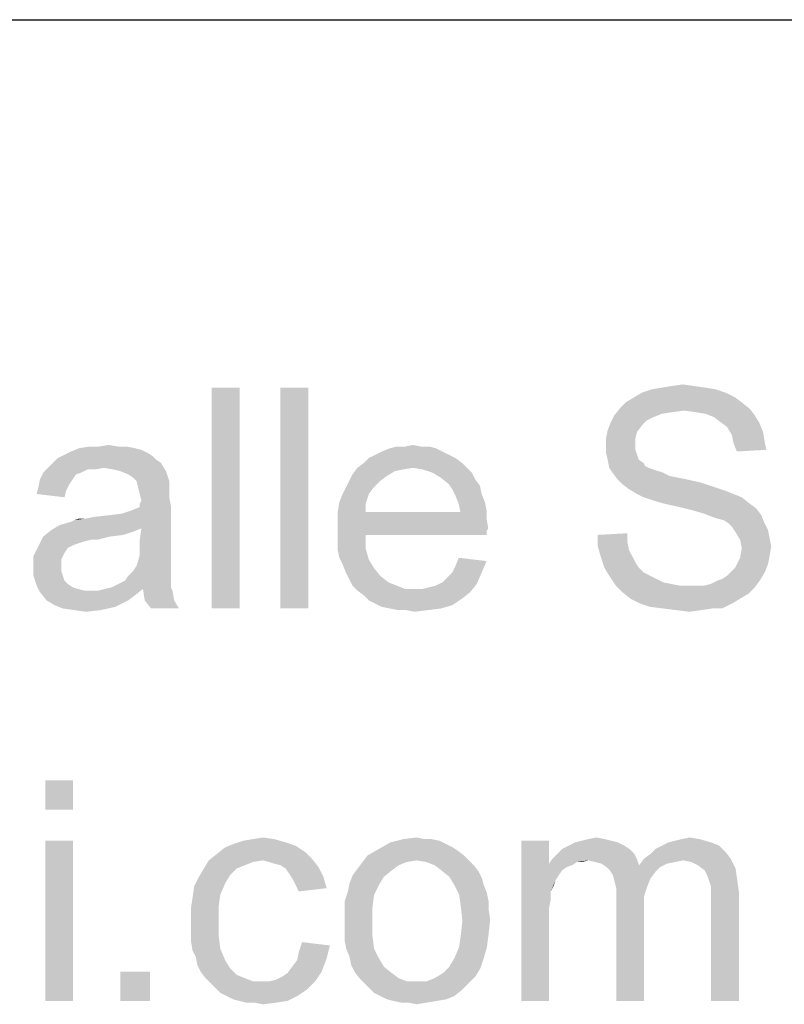
# Model space of a CAD drawing. Units: millimetres. Extents: x 0 to 210, y 0 to 297.
# Drawn here: x 122 to 128, y 8 to 16 of the extents above; entities that cross this region are included whole.
import ezdxf

# ---------------------------------------------------------------- set-up
doc = ezdxf.new("R2010")
doc.units = ezdxf.units.MM
doc.header["$LTSCALE"] = 19.36
doc.layers.get('0').update_dxf_attribs({"linetype": 'CONTINUOUS'})

msp = doc.modelspace()

# ---------------------------------------------------------------- linework, layer by layer
at = {"color": 2, "linetype": 'Continuous'}
msp.add_line((82.5, 16), (198.5, 16), dxfattribs=at)
at = {"color": 3, "linetype": 'Continuous'}
for points in [[(127.7332, 13.0133), (127.4665, 13), (127.5465, 13.0133)], [(127.4665, 13), (127.7332, 13.0133), (127.8265, 13)], [(127.5465, 13.0133), (127.6398, 13.0267), (127.7332, 13.0133)], [(124.0265, 13), (123.7998, 11.2), (123.7998, 13)], [(123.7998, 11.2), (124.0265, 13), (124.0265, 11.2)], [(124.5865, 13), (124.3598, 11.2), (124.3598, 13)], [(124.3598, 11.2), (124.5865, 13), (124.5865, 11.2)], [(127.9865, 12.96), (127.2398, 12.92), (127.3065, 12.96)], [(127.2398, 12.92), (127.9865, 12.96), (128.0665, 12.92)], [(127.9065, 12.9867), (127.3065, 12.96), (127.3865, 12.9867)], [(127.3065, 12.96), (127.9065, 12.9867), (127.9865, 12.96)], [(127.8265, 13), (127.3865, 12.9867), (127.4665, 13)], [(127.3865, 12.9867), (127.8265, 13), (127.9065, 12.9867)], [(128.1198, 12.88), (127.1332, 12.84), (127.1732, 12.88)], [(127.1332, 12.84), (128.1198, 12.88), (128.1865, 12.8267)], [(128.0665, 12.92), (127.1732, 12.88), (127.2398, 12.92)], [(127.1732, 12.88), (128.0665, 12.92), (128.1198, 12.88)], [(127.3998, 12.76), (127.0532, 12.72), (127.0798, 12.7733)], [(127.6532, 12.8133), (127.0798, 12.7733), (127.1332, 12.84)], [(127.6532, 12.8133), (127.5465, 12.8), (127.0798, 12.7733)], [(127.5465, 12.8), (127.4665, 12.7867), (127.0798, 12.7733)], [(127.0798, 12.7733), (127.4665, 12.7867), (127.3998, 12.76)], [(127.1332, 12.84), (128.1865, 12.8267), (127.6532, 12.8133)], [(127.7465, 12.8), (127.6532, 12.8133), (128.1865, 12.8267)], [(127.8265, 12.7867), (127.7465, 12.8), (128.1865, 12.8267)], [(127.8265, 12.7867), (128.1865, 12.8267), (128.2265, 12.7733)], [(128.2265, 12.7733), (127.8932, 12.76), (127.8265, 12.7867)], [(127.9465, 12.72), (127.8932, 12.76), (128.2265, 12.7733)], [(127.9465, 12.72), (128.2265, 12.7733), (128.2665, 12.7067)], [(127.3065, 12.6933), (127.0265, 12.6533), (127.0532, 12.72)], [(127.0265, 12.6533), (127.3065, 12.6933), (127.2665, 12.64)], [(127.3998, 12.76), (127.3465, 12.7333), (127.0532, 12.72)], [(127.0532, 12.72), (127.3465, 12.7333), (127.3065, 12.6933)], [(128.2665, 12.7067), (127.9998, 12.68), (127.9465, 12.72)], [(127.9998, 12.68), (128.2665, 12.7067), (128.2932, 12.64)], [(127.2665, 12.64), (127.0132, 12.5867), (127.0265, 12.6533)], [(127.0132, 12.5867), (127.2665, 12.64), (127.2532, 12.5867)], [(128.2932, 12.64), (128.0398, 12.6133), (127.9998, 12.68)], [(128.0398, 12.6133), (128.2932, 12.64), (128.3065, 12.56)], [(128.3065, 12.56), (128.0532, 12.5467), (128.0398, 12.6133)], [(122.8798, 12.52), (122.9598, 12.5333), (123.0398, 12.52)], [(125.3732, 12.52), (125.4398, 12.5333), (125.5065, 12.52)], [(127.2532, 12.5867), (127.2532, 12.5333), (127.0132, 12.52)], [(127.2532, 12.5867), (127.0132, 12.52), (127.0132, 12.5867)], [(127.0132, 12.52), (127.2532, 12.5333), (127.2532, 12.4933)], [(128.0532, 12.5467), (128.3065, 12.56), (128.3198, 12.4933)], [(128.3198, 12.4933), (128.0798, 12.48), (128.0532, 12.5467)], [(123.3198, 12.44), (122.5465, 12.4267), (122.5998, 12.4533)], [(123.2798, 12.4667), (122.5998, 12.4533), (122.6532, 12.48)], [(122.5998, 12.4533), (123.2798, 12.4667), (123.3198, 12.44)], [(123.1732, 12.5067), (123.2265, 12.4933), (122.6532, 12.48)], [(123.1732, 12.5067), (122.6532, 12.48), (122.7198, 12.5067)], [(122.6532, 12.48), (123.2265, 12.4933), (123.2798, 12.4667)], [(123.0398, 12.52), (123.1065, 12.52), (122.7198, 12.5067)], [(122.8798, 12.52), (123.0398, 12.52), (122.7198, 12.5067)], [(122.8798, 12.52), (122.7198, 12.5067), (122.7998, 12.52)], [(122.7198, 12.5067), (123.1065, 12.52), (123.1732, 12.5067)], [(125.7332, 12.4533), (125.0798, 12.4267), (125.1332, 12.4533)], [(125.0798, 12.4267), (125.7332, 12.4533), (125.7865, 12.4267)], [(125.6798, 12.48), (125.1332, 12.4533), (125.1865, 12.48)], [(125.1332, 12.4533), (125.6798, 12.48), (125.7332, 12.4533)], [(125.6265, 12.5067), (125.1865, 12.48), (125.2532, 12.5067)], [(125.1865, 12.48), (125.6265, 12.5067), (125.6798, 12.48)], [(125.5065, 12.52), (125.5732, 12.52), (125.2532, 12.5067)], [(125.3732, 12.52), (125.5065, 12.52), (125.2532, 12.5067)], [(125.3732, 12.52), (125.2532, 12.5067), (125.3065, 12.52)], [(125.2532, 12.5067), (125.5732, 12.52), (125.6265, 12.5067)], [(127.2532, 12.4933), (127.0132, 12.4667), (127.0132, 12.52)], [(127.0132, 12.4667), (127.2532, 12.4933), (127.2665, 12.4533)], [(127.2665, 12.4533), (127.0265, 12.4133), (127.0132, 12.4667)], [(127.0265, 12.4133), (127.2665, 12.4533), (127.2798, 12.4133)], [(123.3865, 12.3867), (122.4665, 12.3467), (122.5065, 12.3867)], [(122.9198, 12.3467), (122.4665, 12.3467), (123.3865, 12.3867)], [(123.3465, 12.4133), (122.5065, 12.3867), (122.5465, 12.4267)], [(122.5065, 12.3867), (123.3465, 12.4133), (123.3865, 12.3867)], [(122.5465, 12.4267), (123.3198, 12.44), (123.3465, 12.4133)], [(122.9998, 12.3333), (122.9198, 12.3467), (123.3865, 12.3867)], [(123.0532, 12.32), (122.9998, 12.3333), (123.3865, 12.3867)], [(123.0532, 12.32), (123.3865, 12.3867), (123.4265, 12.32)], [(125.8398, 12.3867), (124.9865, 12.3467), (125.0398, 12.3867)], [(125.4398, 12.3467), (124.9865, 12.3467), (125.8398, 12.3867)], [(125.7865, 12.4267), (125.0398, 12.3867), (125.0798, 12.4267)], [(125.0398, 12.3867), (125.7865, 12.4267), (125.8398, 12.3867)], [(125.4398, 12.3467), (125.8398, 12.3867), (125.8798, 12.3467)], [(127.2798, 12.4133), (127.0398, 12.3467), (127.0265, 12.4133)], [(127.2798, 12.4133), (127.3198, 12.3867), (127.0398, 12.3467)], [(127.3198, 12.3867), (127.3332, 12.36), (127.0398, 12.3467)], [(122.7332, 12.3067), (122.6932, 12.2933), (122.3998, 12.2533)], [(122.7332, 12.3067), (122.3998, 12.2533), (122.4265, 12.3067)], [(122.3998, 12.2533), (122.6932, 12.2933), (122.6665, 12.2533)], [(122.9198, 12.3467), (122.7865, 12.3333), (122.4265, 12.3067)], [(122.9198, 12.3467), (122.4265, 12.3067), (122.4665, 12.3467)], [(122.4265, 12.3067), (122.7865, 12.3333), (122.7332, 12.3067)], [(122.7865, 12.3333), (122.9198, 12.3467), (122.8532, 12.3333)], [(123.4265, 12.32), (123.1198, 12.2933), (123.0532, 12.32)], [(123.1598, 12.2667), (123.1198, 12.2933), (123.4265, 12.32)], [(123.1865, 12.24), (123.1598, 12.2667), (123.4265, 12.32)], [(123.1865, 12.24), (123.4265, 12.32), (123.4532, 12.24)], [(125.2265, 12.28), (124.9198, 12.24), (124.9465, 12.2933)], [(125.4398, 12.3467), (125.3598, 12.3333), (124.9465, 12.2933)], [(125.4398, 12.3467), (124.9465, 12.2933), (124.9865, 12.3467)], [(125.3598, 12.3333), (125.2932, 12.32), (124.9465, 12.2933)], [(124.9465, 12.2933), (125.2932, 12.32), (125.2265, 12.28)], [(125.8798, 12.3467), (125.5198, 12.3333), (125.4398, 12.3467)], [(125.5998, 12.3067), (125.5198, 12.3333), (125.8798, 12.3467)], [(125.5998, 12.3067), (125.8798, 12.3467), (125.9198, 12.3067)], [(125.9198, 12.3067), (125.6665, 12.2667), (125.5998, 12.3067)], [(125.6665, 12.2667), (125.9198, 12.3067), (125.9465, 12.2533)], [(127.0398, 12.3467), (127.3332, 12.36), (127.3598, 12.3467)], [(127.3598, 12.3467), (127.0665, 12.3067), (127.0398, 12.3467)], [(127.3598, 12.3467), (127.3998, 12.3333), (127.0665, 12.3067)], [(127.3998, 12.3333), (127.4398, 12.32), (127.0665, 12.3067)], [(127.0665, 12.3067), (127.4398, 12.32), (127.4798, 12.3067)], [(127.4798, 12.3067), (127.1065, 12.2533), (127.0665, 12.3067)], [(127.4798, 12.3067), (127.5332, 12.28), (127.1065, 12.2533)], [(122.6665, 12.2533), (122.6398, 12.2133), (122.3865, 12.1867)], [(122.6665, 12.2533), (122.3865, 12.1867), (122.3998, 12.2533)], [(122.3865, 12.1867), (122.6398, 12.2133), (122.6132, 12.16)], [(123.4532, 12.24), (123.1998, 12.1867), (123.1865, 12.24)], [(123.4532, 12.24), (123.4532, 12.2), (123.1998, 12.1867)], [(125.1732, 12.24), (124.8932, 12.1867), (124.9198, 12.24)], [(124.8932, 12.1867), (125.1732, 12.24), (125.1198, 12.1867)], [(124.9198, 12.24), (125.2265, 12.28), (125.1732, 12.24)], [(125.9465, 12.2533), (125.7332, 12.2133), (125.6665, 12.2667)], [(125.7332, 12.2133), (125.9465, 12.2533), (125.9865, 12.2)], [(125.9865, 12.2), (125.7598, 12.1733), (125.7332, 12.2133)], [(127.5332, 12.28), (127.5998, 12.2667), (127.1065, 12.2533)], [(127.1065, 12.2533), (127.5998, 12.2667), (127.6665, 12.2533)], [(127.6665, 12.2533), (127.1465, 12.2133), (127.1065, 12.2533)], [(127.6665, 12.2533), (127.7865, 12.2267), (127.1465, 12.2133)], [(127.1465, 12.2133), (127.7865, 12.2267), (127.9065, 12.1867)], [(127.9065, 12.1867), (127.1998, 12.1733), (127.1465, 12.2133)], [(122.6132, 12.16), (122.3732, 12.1333), (122.3865, 12.1867)], [(122.3732, 12.1333), (122.6132, 12.16), (122.5998, 12.1067)], [(123.1998, 12.1867), (123.4532, 12.2), (123.4532, 12.16)], [(123.4532, 12.16), (123.2132, 12.1333), (123.1998, 12.1867)], [(123.2132, 12.1333), (123.4532, 12.16), (123.4532, 12.1067)], [(123.4532, 12.1067), (123.2265, 12.08), (123.2132, 12.1333)], [(125.0798, 12.1333), (124.8398, 12.0667), (124.8665, 12.1333)], [(124.8398, 12.0667), (125.0798, 12.1333), (125.0532, 12.0533)], [(125.1198, 12.1867), (124.8665, 12.1333), (124.8932, 12.1867)], [(124.8665, 12.1333), (125.1198, 12.1867), (125.0798, 12.1333)], [(125.7598, 12.1733), (125.9865, 12.2), (125.9998, 12.1333)], [(125.9998, 12.1333), (125.7865, 12.12), (125.7598, 12.1733)], [(125.7865, 12.12), (125.9998, 12.1333), (126.0265, 12.0667)], [(127.1998, 12.1733), (127.9065, 12.1867), (127.9865, 12.16)], [(127.9865, 12.16), (127.2665, 12.1333), (127.1998, 12.1733)], [(127.2665, 12.1333), (127.9865, 12.16), (128.0532, 12.1333)], [(128.0532, 12.1333), (127.3198, 12.1067), (127.2665, 12.1333)], [(127.3198, 12.1067), (128.0532, 12.1333), (128.1198, 12.1067)], [(123.2132, 12.0533), (123.2265, 12.08), (123.4532, 12.1067)], [(123.2132, 12.0533), (123.4532, 12.1067), (123.4665, 12.04)], [(123.4665, 12.04), (123.2132, 12.0267), (123.2132, 12.0533)], [(125.0532, 12.0533), (124.8265, 11.9867), (124.8398, 12.0667)], [(124.8265, 11.9867), (125.0532, 12.0533), (125.0532, 11.9867)], [(126.0265, 12.0667), (125.8132, 12.0533), (125.7865, 12.12)], [(125.8132, 12.0533), (126.0265, 12.0667), (126.0398, 12)], [(126.0398, 12), (125.8265, 11.9867), (125.8132, 12.0533)], [(128.1198, 12.1067), (127.3998, 12.08), (127.3198, 12.1067)], [(127.4932, 12.0533), (127.3998, 12.08), (128.1198, 12.1067)], [(127.4932, 12.0533), (128.1198, 12.1067), (128.1865, 12.0533)], [(128.1865, 12.0533), (127.6132, 12.0267), (127.4932, 12.0533)], [(127.6132, 12.0267), (128.1865, 12.0533), (128.2398, 12.0133)], [(122.5598, 11.88), (123.0665, 11.9733), (123.4665, 12.04)], [(123.2265, 11.8533), (122.5598, 11.88), (123.4665, 12.04)], [(122.5598, 11.88), (122.6532, 11.9067), (123.0665, 11.9733)], [(122.6532, 11.9067), (122.6798, 11.92), (123.0665, 11.9733)], [(122.6798, 11.92), (122.7732, 11.9333), (123.0665, 11.9733)], [(122.7732, 11.9333), (122.9598, 11.96), (123.0665, 11.9733)], [(122.7732, 11.9333), (122.8398, 11.9467), (122.9598, 11.96)], [(123.0665, 11.9733), (123.1465, 12), (123.4665, 12.04)], [(123.1465, 12), (123.2132, 12.0267), (123.4665, 12.04)], [(123.2132, 11.76), (123.2265, 11.8533), (123.4665, 12.04)], [(123.2132, 11.76), (123.4665, 12.04), (123.4665, 11.7467)], [(125.8265, 11.9867), (126.0398, 11.9333), (124.8265, 11.92)], [(125.0532, 11.9867), (125.8265, 11.9867), (124.8265, 11.92)], [(125.0532, 11.9867), (124.8265, 11.92), (124.8265, 11.9867)], [(125.8265, 11.9867), (126.0398, 12), (126.0398, 11.9333)], [(128.2398, 12.0133), (127.7198, 12), (127.6132, 12.0267)], [(127.8132, 11.9733), (127.7198, 12), (128.2398, 12.0133)], [(127.8132, 11.9733), (128.2398, 12.0133), (128.2798, 11.96)], [(128.2798, 11.96), (127.8798, 11.9467), (127.8132, 11.9733)], [(127.9198, 11.9333), (127.8798, 11.9467), (128.2798, 11.96)], [(127.9732, 11.92), (127.9198, 11.9333), (128.2798, 11.96)], [(128.0132, 11.8933), (127.9732, 11.92), (128.2798, 11.96)], [(128.0132, 11.8933), (128.2798, 11.96), (128.3065, 11.8933)], [(123.2265, 11.8533), (122.4932, 11.84), (122.5598, 11.88)], [(122.7732, 11.9333), (122.6798, 11.92), (122.7198, 11.9333)], [(124.8265, 11.92), (126.0398, 11.9333), (126.0532, 11.8533)], [(126.0532, 11.8533), (124.8265, 11.84), (124.8265, 11.92)], [(128.3065, 11.8933), (128.0398, 11.8667), (128.0132, 11.8933)], [(128.0398, 11.8667), (128.3065, 11.8933), (128.3332, 11.84)], [(123.1598, 11.8267), (122.4265, 11.7867), (122.4932, 11.84)], [(123.1598, 11.8267), (123.0798, 11.8), (122.4265, 11.7867)], [(122.4265, 11.7867), (123.0798, 11.8), (122.9732, 11.7867)], [(122.4932, 11.84), (123.2265, 11.8533), (123.1598, 11.8267)], [(124.8265, 11.84), (126.0532, 11.8533), (126.0398, 11.8267)], [(124.8265, 11.84), (126.0398, 11.8267), (125.0532, 11.8)], [(125.0532, 11.8), (124.8265, 11.76), (124.8265, 11.84)], [(124.8265, 11.76), (125.0532, 11.8), (125.0532, 11.6933)], [(125.0532, 11.8), (126.0398, 11.8267), (126.0398, 11.8)], [(126.9465, 11.8), (127.1865, 11.8133), (127.1865, 11.7467)], [(127.1865, 11.7467), (126.9465, 11.7067), (126.9465, 11.8)], [(128.3332, 11.84), (128.0665, 11.8267), (128.0398, 11.8667)], [(128.0665, 11.8267), (128.3332, 11.84), (128.3465, 11.7733)], [(128.3465, 11.7733), (128.1065, 11.76), (128.0665, 11.8267)], [(122.9732, 11.7867), (122.8132, 11.76), (122.3865, 11.7067)], [(122.9732, 11.7867), (122.3865, 11.7067), (122.4265, 11.7867)], [(122.8132, 11.76), (122.7598, 11.7467), (122.3865, 11.7067)], [(122.7598, 11.7467), (122.7198, 11.7333), (122.3865, 11.7067)], [(122.7198, 11.7333), (122.6798, 11.72), (122.3865, 11.7067)], [(122.3865, 11.7067), (122.6798, 11.72), (122.6265, 11.6933)], [(122.8132, 11.76), (122.9732, 11.7867), (122.8665, 11.76)], [(123.4665, 11.7467), (123.2132, 11.6933), (123.2132, 11.76)], [(123.2132, 11.6933), (123.4665, 11.7467), (123.4665, 11.6667)], [(125.0532, 11.6933), (124.8265, 11.68), (124.8265, 11.76)], [(126.9465, 11.7067), (127.1865, 11.7467), (127.1998, 11.68)], [(128.1065, 11.76), (128.3465, 11.7733), (128.3598, 11.7067)], [(128.3598, 11.7067), (128.1198, 11.6933), (128.1065, 11.76)], [(122.6265, 11.6933), (122.3465, 11.6267), (122.3865, 11.7067)], [(122.6265, 11.6933), (122.5998, 11.6533), (122.3465, 11.6267)], [(122.3465, 11.6267), (122.5998, 11.6533), (122.5732, 11.6)], [(123.4665, 11.6), (123.1998, 11.5867), (123.2132, 11.64)], [(123.4665, 11.6667), (123.2132, 11.64), (123.2132, 11.6933)], [(123.2132, 11.64), (123.4665, 11.6667), (123.4665, 11.6)], [(124.8398, 11.6133), (124.8265, 11.68), (125.0532, 11.6933)], [(124.8398, 11.6133), (125.0532, 11.6933), (125.0798, 11.6)], [(127.1998, 11.68), (126.9732, 11.6133), (126.9465, 11.7067)], [(127.1998, 11.68), (127.2265, 11.6267), (126.9732, 11.6133)], [(128.3465, 11.6267), (128.1065, 11.6133), (128.1198, 11.6933)], [(128.1198, 11.6933), (128.3598, 11.7067), (128.3465, 11.6267)], [(122.5732, 11.6), (122.3465, 11.5333), (122.3465, 11.6267)], [(122.5732, 11.6), (122.5732, 11.5467), (122.3465, 11.5333)], [(123.1865, 11.5467), (123.1998, 11.5867), (123.4665, 11.6)], [(123.1865, 11.5467), (123.4665, 11.6), (123.4665, 11.5467)], [(125.0798, 11.6), (124.8665, 11.56), (124.8398, 11.6133)], [(124.8665, 11.56), (125.0798, 11.6), (125.1198, 11.5333)], [(125.1198, 11.5333), (124.8932, 11.4933), (124.8665, 11.56)], [(125.7598, 11.4933), (125.7865, 11.5467), (126.0398, 11.5867)], [(125.7598, 11.4933), (126.0398, 11.5867), (125.9998, 11.4933)], [(126.0398, 11.5867), (125.7865, 11.5467), (125.8132, 11.6133)], [(126.9732, 11.6133), (127.2265, 11.6267), (127.2532, 11.5733)], [(127.2532, 11.5733), (126.9998, 11.5333), (126.9732, 11.6133)], [(126.9998, 11.5333), (127.2532, 11.5733), (127.2798, 11.5333)], [(128.0398, 11.5067), (128.0665, 11.5333), (128.3332, 11.56)], [(128.0398, 11.5067), (128.3332, 11.56), (128.3065, 11.4933)], [(128.3332, 11.56), (128.0665, 11.5333), (128.1065, 11.6133)], [(128.1065, 11.6133), (128.3465, 11.6267), (128.3332, 11.56)], [(122.3465, 11.5333), (122.5732, 11.5467), (122.5732, 11.5067)], [(122.5732, 11.5067), (122.3465, 11.4667), (122.3465, 11.5333)], [(122.3465, 11.4667), (122.5732, 11.5067), (122.5865, 11.4667)], [(123.4665, 11.4933), (123.1198, 11.4667), (123.1598, 11.5067)], [(123.1198, 11.4667), (123.4665, 11.4933), (123.4665, 11.44)], [(123.4665, 11.5467), (123.1598, 11.5067), (123.1865, 11.5467)], [(123.1598, 11.5067), (123.4665, 11.5467), (123.4665, 11.4933)], [(124.8932, 11.4933), (125.1198, 11.5333), (125.1732, 11.4667)], [(125.1732, 11.4667), (124.9198, 11.44), (124.8932, 11.4933)], [(125.6798, 11.4133), (125.7198, 11.4533), (125.9998, 11.4933)], [(125.6798, 11.4133), (125.9998, 11.4933), (125.9598, 11.4)], [(125.9998, 11.4933), (125.7198, 11.4533), (125.7598, 11.4933)], [(127.2798, 11.5333), (127.0398, 11.4667), (126.9998, 11.5333)], [(127.2798, 11.5333), (127.3198, 11.4933), (127.0398, 11.4667)], [(127.0398, 11.4667), (127.3198, 11.4933), (127.3732, 11.4667)], [(127.9198, 11.4267), (127.9598, 11.44), (128.3065, 11.4933)], [(127.9198, 11.4267), (128.3065, 11.4933), (128.2665, 11.4267)], [(127.9598, 11.44), (127.9998, 11.4667), (128.3065, 11.4933)], [(128.3065, 11.4933), (127.9998, 11.4667), (128.0398, 11.5067)], [(122.5865, 11.4667), (122.3732, 11.3867), (122.3465, 11.4667)], [(122.5865, 11.4667), (122.5998, 11.4267), (122.3732, 11.3867)], [(122.5998, 11.4267), (122.6265, 11.4), (122.3732, 11.3867)], [(122.3732, 11.3867), (122.6265, 11.4), (122.6665, 11.3733)], [(122.9865, 11.3733), (123.0398, 11.4), (123.4665, 11.4133)], [(122.9865, 11.3733), (123.4665, 11.4133), (123.4665, 11.3733)], [(123.4665, 11.4133), (123.0398, 11.4), (123.0932, 11.4267)], [(123.4665, 11.44), (123.0932, 11.4267), (123.1198, 11.4667)], [(123.0932, 11.4267), (123.4665, 11.44), (123.4665, 11.4133)], [(124.9198, 11.44), (125.1732, 11.4667), (125.2398, 11.4133)], [(125.2398, 11.4133), (124.9465, 11.3867), (124.9198, 11.44)], [(124.9465, 11.3867), (125.2398, 11.4133), (125.3065, 11.3867)], [(125.5198, 11.36), (125.5732, 11.3733), (125.9598, 11.4)], [(125.5198, 11.36), (125.9598, 11.4), (125.9065, 11.3333)], [(125.5732, 11.3733), (125.6265, 11.3867), (125.9598, 11.4)], [(125.9598, 11.4), (125.6265, 11.3867), (125.6798, 11.4133)], [(127.3732, 11.4667), (127.0932, 11.3867), (127.0398, 11.4667)], [(127.3732, 11.4667), (127.4265, 11.44), (127.0932, 11.3867)], [(127.4265, 11.44), (127.4798, 11.4133), (127.0932, 11.3867)], [(127.4798, 11.4133), (127.5465, 11.4), (127.0932, 11.3867)], [(127.0932, 11.3867), (127.5465, 11.4), (127.6132, 11.3867)], [(127.8132, 11.3867), (127.8665, 11.4), (128.2665, 11.4267)], [(127.8132, 11.3867), (128.2665, 11.4267), (128.2265, 11.3733)], [(128.2665, 11.4267), (127.8665, 11.4), (127.9198, 11.4267)], [(122.6665, 11.3733), (122.3998, 11.3333), (122.3732, 11.3867)], [(122.6665, 11.3733), (122.7065, 11.36), (122.3998, 11.3333)], [(122.7065, 11.36), (122.7598, 11.3467), (122.3998, 11.3333)], [(122.8265, 11.3467), (122.8798, 11.3467), (122.3998, 11.3333)], [(122.7598, 11.3467), (122.8265, 11.3467), (122.3998, 11.3333)], [(123.1732, 11.3067), (122.3998, 11.3333), (122.8798, 11.3467)], [(123.1732, 11.3067), (122.4532, 11.2667), (122.3998, 11.3333)], [(123.2398, 11.36), (122.8798, 11.3467), (122.9332, 11.36)], [(122.8798, 11.3467), (123.2398, 11.36), (123.1732, 11.3067)], [(123.4665, 11.3733), (122.9332, 11.36), (122.9865, 11.3733)], [(123.2398, 11.36), (122.9332, 11.36), (123.4665, 11.3733)], [(123.2398, 11.36), (123.4665, 11.3733), (123.4798, 11.3467)], [(123.4798, 11.3467), (123.2532, 11.2667), (123.2398, 11.36)], [(123.2532, 11.2667), (123.4798, 11.3467), (123.4932, 11.2667)], [(125.3065, 11.3867), (124.9865, 11.3467), (124.9465, 11.3867)], [(125.3065, 11.3867), (125.3732, 11.36), (124.9865, 11.3467)], [(125.4532, 11.36), (125.5198, 11.36), (124.9865, 11.3467)], [(125.3732, 11.36), (125.4532, 11.36), (124.9865, 11.3467)], [(125.9065, 11.3333), (124.9865, 11.3467), (125.5198, 11.36)], [(125.9065, 11.3333), (125.0398, 11.3067), (124.9865, 11.3467)], [(125.0398, 11.3067), (125.9065, 11.3333), (125.8398, 11.28)], [(127.6132, 11.3867), (127.1465, 11.3333), (127.0932, 11.3867)], [(127.8132, 11.3867), (128.2265, 11.3733), (127.1465, 11.3333)], [(127.7465, 11.3867), (127.8132, 11.3867), (127.1465, 11.3333)], [(127.6932, 11.3867), (127.7465, 11.3867), (127.1465, 11.3333)], [(127.6132, 11.3867), (127.6932, 11.3867), (127.1465, 11.3333)], [(127.1465, 11.3333), (128.2265, 11.3733), (128.1732, 11.32)], [(128.1732, 11.32), (127.2132, 11.28), (127.1465, 11.3333)], [(127.2132, 11.28), (128.1732, 11.32), (128.1065, 11.28)], [(122.4532, 11.2667), (123.1732, 11.3067), (123.1198, 11.2667)], [(123.1198, 11.2667), (122.5198, 11.2267), (122.4532, 11.2667)], [(123.1198, 11.2667), (123.0665, 11.24), (122.5198, 11.2267)], [(122.5198, 11.2267), (123.0665, 11.24), (123.0132, 11.2133)], [(123.4932, 11.2667), (123.3065, 11.2), (123.2532, 11.2667)], [(123.3065, 11.2), (123.4932, 11.2667), (123.5332, 11.2)], [(125.8398, 11.28), (125.0798, 11.2667), (125.0398, 11.3067)], [(125.1332, 11.24), (125.0798, 11.2667), (125.8398, 11.28)], [(125.1332, 11.24), (125.8398, 11.28), (125.7598, 11.2267)], [(125.7598, 11.2267), (125.1865, 11.2133), (125.1332, 11.24)], [(128.1065, 11.28), (127.2932, 11.24), (127.2132, 11.28)], [(127.2932, 11.24), (128.1065, 11.28), (128.0398, 11.24)], [(128.0398, 11.24), (127.3732, 11.2133), (127.2932, 11.24)], [(127.4798, 11.2), (127.3732, 11.2133), (128.0398, 11.24)], [(127.8798, 11.2), (127.4798, 11.2), (128.0398, 11.24)], [(127.8798, 11.2), (128.0398, 11.24), (127.9598, 11.2)], [(123.0132, 11.2133), (122.5865, 11.2), (122.5198, 11.2267)], [(122.6798, 11.1867), (122.5865, 11.2), (123.0132, 11.2133)], [(122.6798, 11.1867), (123.0132, 11.2133), (122.8932, 11.1867)], [(122.8932, 11.1867), (122.7732, 11.1733), (122.6798, 11.1867)], [(125.2532, 11.2), (125.1865, 11.2133), (125.7598, 11.2267)], [(125.2532, 11.2), (125.7598, 11.2267), (125.6665, 11.2)], [(125.6665, 11.2), (125.3198, 11.1867), (125.2532, 11.2)], [(125.3865, 11.1867), (125.3198, 11.1867), (125.6665, 11.2)], [(125.3865, 11.1867), (125.6665, 11.2), (125.5598, 11.1867)], [(125.5598, 11.1867), (125.4532, 11.1733), (125.3865, 11.1867)], [(127.8798, 11.2), (127.5865, 11.1867), (127.4798, 11.2)], [(127.5865, 11.1867), (127.8798, 11.2), (127.7865, 11.1867)], [(127.7865, 11.1867), (127.6932, 11.1733), (127.5865, 11.1867)], [(122.6695, 9.8), (122.4429, 9.56), (122.4429, 9.8)], [(122.4429, 9.56), (122.6695, 9.8), (122.6695, 9.56)], [(124.3095, 9.32), (124.0562, 9.3067), (124.1362, 9.32)], [(124.0562, 9.3067), (124.3095, 9.32), (124.4029, 9.2933)], [(124.1362, 9.32), (124.2162, 9.3333), (124.3095, 9.32)], [(125.5895, 9.32), (125.6562, 9.3067), (125.2562, 9.2933)], [(125.5362, 9.32), (125.5895, 9.32), (125.2562, 9.2933)], [(125.5362, 9.32), (125.2562, 9.2933), (125.3629, 9.32)], [(125.3629, 9.32), (125.4695, 9.3333), (125.5362, 9.32)], [(127.0029, 9.32), (126.8162, 9.3067), (126.8695, 9.32)], [(126.8162, 9.3067), (127.0029, 9.32), (127.0562, 9.3067)], [(126.8695, 9.32), (126.9362, 9.3333), (127.0029, 9.32)], [(127.5229, 9.2933), (127.5762, 9.3067), (127.7762, 9.32)], [(127.5229, 9.2933), (127.7762, 9.32), (127.8695, 9.2933)], [(127.7762, 9.32), (127.5762, 9.3067), (127.6295, 9.32)], [(127.6295, 9.32), (127.6962, 9.3333), (127.7762, 9.32)], [(122.6695, 9.3067), (122.4429, 8), (122.4429, 9.3067)], [(122.4429, 8), (122.6695, 9.3067), (122.6695, 8)], [(124.5629, 9.2133), (123.8429, 9.2), (123.9095, 9.2533)], [(124.4829, 9.2667), (123.9095, 9.2533), (123.9762, 9.28)], [(123.9095, 9.2533), (124.4829, 9.2667), (124.5629, 9.2133)], [(124.4029, 9.2933), (123.9762, 9.28), (124.0562, 9.3067)], [(123.9762, 9.28), (124.4029, 9.2933), (124.4829, 9.2667)], [(125.8029, 9.2267), (125.0695, 9.1867), (125.1629, 9.24)], [(125.7095, 9.28), (125.1629, 9.24), (125.2562, 9.2933)], [(125.7095, 9.28), (125.7629, 9.2533), (125.1629, 9.24)], [(125.1629, 9.24), (125.7629, 9.2533), (125.8029, 9.2267)], [(125.2562, 9.2933), (125.6562, 9.3067), (125.7095, 9.28)], [(126.5495, 9.3067), (126.5495, 9.12), (126.3229, 8)], [(126.5495, 9.3067), (126.3229, 8), (126.3229, 9.3067)], [(127.2029, 9.24), (126.6162, 9.2), (126.6562, 9.24)], [(126.6162, 9.2), (127.2029, 9.24), (127.2429, 9.2)], [(127.1629, 9.2667), (126.6562, 9.24), (126.7095, 9.2667)], [(126.6562, 9.24), (127.1629, 9.2667), (127.2029, 9.24)], [(127.1095, 9.2933), (126.7095, 9.2667), (126.7629, 9.2933)], [(126.7095, 9.2667), (127.1095, 9.2933), (127.1629, 9.2667)], [(127.0562, 9.3067), (126.7629, 9.2933), (126.8162, 9.3067)], [(126.7629, 9.2933), (127.0562, 9.3067), (127.1095, 9.2933)], [(127.9895, 9.2133), (127.3762, 9.2), (127.4162, 9.24)], [(127.9362, 9.2667), (127.4162, 9.24), (127.4695, 9.2667)], [(127.4162, 9.24), (127.9362, 9.2667), (127.9895, 9.2133)], [(127.8695, 9.2933), (127.4695, 9.2667), (127.5229, 9.2933)], [(127.4695, 9.2667), (127.8695, 9.2933), (127.9362, 9.2667)], [(124.6162, 9.16), (123.7762, 9.1467), (123.8429, 9.2)], [(124.2162, 9.1467), (123.7762, 9.1467), (124.6162, 9.16)], [(123.8429, 9.2), (124.5629, 9.2133), (124.6162, 9.16)], [(124.2695, 9.1333), (124.2162, 9.1467), (124.6162, 9.16)], [(124.3095, 9.12), (124.2695, 9.1333), (124.6162, 9.16)], [(124.3629, 9.1067), (124.3095, 9.12), (124.6162, 9.16)], [(124.3629, 9.1067), (124.6162, 9.16), (124.6695, 9.0933)], [(125.8562, 9.1867), (125.4695, 9.1467), (125.0295, 9.1333)], [(125.8562, 9.1867), (125.0295, 9.1333), (125.0695, 9.1867)], [(125.0695, 9.1867), (125.8029, 9.2267), (125.8562, 9.1867)], [(125.4695, 9.1467), (125.8562, 9.1867), (125.8962, 9.1467)], [(126.8695, 9.1467), (126.5495, 9.12), (126.5762, 9.16)], [(127.2429, 9.2), (126.5762, 9.16), (126.6162, 9.2)], [(126.8695, 9.1467), (126.5762, 9.16), (127.2429, 9.2)], [(126.8695, 9.1467), (127.2429, 9.2), (127.2695, 9.1467)], [(127.6429, 9.1467), (127.2829, 9.1067), (127.3229, 9.16)], [(127.3229, 9.16), (127.3762, 9.2), (127.9895, 9.2133)], [(127.3229, 9.16), (127.9895, 9.2133), (128.0295, 9.16)], [(127.3229, 9.16), (128.0295, 9.16), (127.6429, 9.1467)], [(127.7095, 9.1333), (127.6429, 9.1467), (128.0295, 9.16)], [(127.7629, 9.1067), (127.7095, 9.1333), (128.0295, 9.16)], [(127.7629, 9.1067), (128.0295, 9.16), (128.0695, 9.08)], [(124.0029, 9.08), (123.9495, 9.0267), (123.6962, 9.0133)], [(124.0029, 9.08), (123.6962, 9.0133), (123.7362, 9.08)], [(124.2162, 9.1467), (124.1362, 9.1333), (123.7362, 9.08)], [(124.2162, 9.1467), (123.7362, 9.08), (123.7762, 9.1467)], [(124.1362, 9.1333), (124.0695, 9.1067), (123.7362, 9.08)], [(123.7362, 9.08), (124.0695, 9.1067), (124.0029, 9.08)], [(124.6695, 9.0933), (124.4029, 9.08), (124.3629, 9.1067)], [(124.4295, 9.04), (124.4029, 9.08), (124.6695, 9.0933)], [(124.4295, 9.04), (124.6695, 9.0933), (124.7095, 9.0133)], [(125.2695, 9.0667), (124.9495, 9.0267), (124.9895, 9.08)], [(125.3895, 9.1333), (125.3229, 9.1067), (124.9895, 9.08)], [(125.3895, 9.1333), (124.9895, 9.08), (125.0295, 9.1333)], [(124.9895, 9.08), (125.3229, 9.1067), (125.2695, 9.0667)], [(125.0295, 9.1333), (125.4695, 9.1467), (125.3895, 9.1333)], [(125.8962, 9.1467), (125.5495, 9.1333), (125.4695, 9.1467)], [(125.6162, 9.1067), (125.5495, 9.1333), (125.8962, 9.1467)], [(125.6162, 9.1067), (125.8962, 9.1467), (125.9362, 9.1067)], [(125.9362, 9.1067), (125.6695, 9.0667), (125.6162, 9.1067)], [(125.6695, 9.0667), (125.9362, 9.1067), (125.9762, 9.0533)], [(126.5495, 9.12), (126.5629, 8.8933), (126.3229, 8)], [(126.8695, 9.1467), (126.7762, 9.1333), (126.5495, 9.12)], [(126.5495, 9.12), (126.7762, 9.1333), (126.7362, 9.1067)], [(126.5495, 9.12), (126.7362, 9.1067), (126.6962, 9.0933)], [(126.5495, 9.12), (126.6962, 9.0933), (126.6562, 9.0667)], [(126.5495, 9.12), (126.6562, 9.0667), (126.6295, 9.0267)], [(126.5495, 9.12), (126.6295, 9.0267), (126.6029, 8.9867)], [(126.5495, 9.12), (126.6029, 8.9867), (126.5629, 8.8933)], [(126.7762, 9.1333), (126.8695, 9.1467), (126.8162, 9.1333)], [(127.2695, 9.1467), (126.9229, 9.1333), (126.8695, 9.1467)], [(126.9762, 9.12), (126.9229, 9.1333), (127.2695, 9.1467)], [(126.9762, 9.12), (127.2695, 9.1467), (127.2829, 9.1067)], [(127.2829, 9.1067), (127.0162, 9.0933), (126.9762, 9.12)], [(127.4562, 9.0933), (127.0162, 9.0933), (127.2829, 9.1067)], [(127.4562, 9.0933), (127.0429, 9.0667), (127.0162, 9.0933)], [(127.0429, 9.0667), (127.4562, 9.0933), (127.4162, 9.0533)], [(127.6429, 9.1467), (127.5762, 9.1333), (127.2829, 9.1067)], [(127.5762, 9.1333), (127.5095, 9.12), (127.2829, 9.1067)], [(127.2829, 9.1067), (127.5095, 9.12), (127.4562, 9.0933)], [(128.0695, 9.08), (127.8162, 9.0667), (127.7629, 9.1067)], [(127.8429, 9.0133), (127.8162, 9.0667), (128.0695, 9.08)], [(127.8429, 9.0133), (128.0695, 9.08), (128.0829, 8.9867)], [(123.9095, 8.96), (123.6562, 8.9333), (123.6962, 9.0133)], [(123.6962, 9.0133), (123.9495, 9.0267), (123.9095, 8.96)], [(124.7095, 9.0133), (124.4562, 9), (124.4295, 9.04)], [(124.4829, 8.9467), (124.4562, 9), (124.7095, 9.0133)], [(124.4829, 8.9467), (124.7095, 9.0133), (124.7362, 8.92)], [(125.2029, 9.0133), (124.9229, 8.96), (124.9495, 9.0267)], [(124.9229, 8.96), (125.2029, 9.0133), (125.1629, 8.9467)], [(124.9495, 9.0267), (125.2695, 9.0667), (125.2029, 9.0133)], [(125.9762, 9.0533), (125.7362, 9.0133), (125.6695, 9.0667)], [(125.7362, 9.0133), (125.9762, 9.0533), (126.0029, 9)], [(126.0029, 9), (125.7762, 8.9467), (125.7362, 9.0133)], [(125.7762, 8.9467), (126.0029, 9), (126.0162, 8.9467)], [(127.4162, 9.0533), (127.0695, 9.0267), (127.0429, 9.0667)], [(127.0695, 9.0267), (127.4162, 9.0533), (127.3762, 9)], [(127.3762, 9), (127.0829, 8.9733), (127.0695, 9.0267)], [(127.0829, 8.9733), (127.3762, 9), (127.3495, 8.9333)], [(128.0829, 8.9867), (127.8562, 8.9733), (127.8429, 9.0133)], [(123.8695, 8.8667), (123.6429, 8.84), (123.6562, 8.9333)], [(123.6562, 8.9333), (123.9095, 8.96), (123.8695, 8.8667)], [(124.7362, 8.92), (124.5095, 8.8933), (124.4829, 8.9467)], [(125.1629, 8.9467), (124.9095, 8.8933), (124.9229, 8.96)], [(124.9095, 8.8933), (125.1629, 8.9467), (125.1229, 8.8667)], [(126.0162, 8.9467), (125.8162, 8.8667), (125.7762, 8.9467)], [(126.0162, 8.9467), (126.0429, 8.88), (125.8162, 8.8667)], [(126.6029, 8.9867), (126.5895, 8.9467), (126.5629, 8.8933)], [(127.3495, 8.9333), (127.0962, 8.92), (127.0829, 8.9733)], [(127.0962, 8.92), (127.3495, 8.9333), (127.3229, 8.8533)], [(127.3229, 8.8533), (127.0962, 8.84), (127.0962, 8.92)], [(127.8695, 8.9333), (127.8562, 8.9733), (128.0829, 8.9867)], [(127.8695, 8.9333), (128.0829, 8.9867), (128.0962, 8.8933)], [(128.0962, 8.8933), (127.8695, 8.88), (127.8695, 8.9333)], [(123.8562, 8.7733), (123.6295, 8.7467), (123.6429, 8.84)], [(123.6429, 8.84), (123.8695, 8.8667), (123.8562, 8.7733)], [(125.1229, 8.8667), (124.8829, 8.8133), (124.9095, 8.8933)], [(124.8829, 8.8133), (125.1229, 8.8667), (125.1095, 8.76)], [(125.8162, 8.8667), (126.0429, 8.88), (126.0562, 8.8133)], [(126.0562, 8.8133), (125.8295, 8.7733), (125.8162, 8.8667)], [(126.5629, 8.8933), (126.5629, 8.8267), (126.3229, 8)], [(127.0962, 8.84), (127.3229, 8.8533), (127.3229, 8.76)], [(127.3229, 8.76), (127.0962, 8), (127.0962, 8.84)], [(127.8695, 8.8133), (127.8695, 8.88), (128.0962, 8.8933)], [(127.8695, 8), (127.8695, 8.8133), (128.0962, 8.8933)], [(127.8695, 8), (128.0962, 8.8933), (128.0962, 8)], [(123.6295, 8.7467), (123.8562, 8.7733), (123.8562, 8.6533)], [(125.1095, 8.76), (124.8829, 8.7333), (124.8829, 8.8133)], [(124.8829, 8.6533), (124.8829, 8.7333), (125.1095, 8.76)], [(124.8829, 8.6533), (125.1095, 8.76), (125.1095, 8.6533)], [(125.8295, 8.7733), (126.0562, 8.8133), (126.0562, 8.7467)], [(126.0562, 8.7467), (125.8429, 8.6533), (125.8295, 8.7733)], [(126.5629, 8.8267), (126.5495, 8.76), (126.3229, 8)], [(126.5495, 8.76), (126.5495, 8.6667), (126.3229, 8)], [(127.0962, 8), (127.3229, 8.76), (127.3229, 8)], [(123.8562, 8.6533), (123.6295, 8.64), (123.6295, 8.7467)], [(126.0562, 8.7467), (126.0695, 8.6667), (125.8429, 8.6533)], [(123.6295, 8.56), (123.6295, 8.64), (123.8562, 8.6533)], [(123.6295, 8.56), (123.8562, 8.6533), (123.8562, 8.5333)], [(125.1095, 8.6533), (124.8829, 8.5733), (124.8829, 8.6533)], [(124.8829, 8.5733), (125.1095, 8.6533), (125.1095, 8.5333)], [(126.0562, 8.5467), (125.8295, 8.5333), (125.8429, 8.6533)], [(125.8429, 8.6533), (126.0695, 8.6667), (126.0562, 8.5467)], [(126.3229, 8), (126.5495, 8.6667), (126.5495, 8)], [(123.8562, 8.5333), (123.6295, 8.4933), (123.6295, 8.56)], [(123.6295, 8.4933), (123.8562, 8.5333), (123.8695, 8.4267)], [(125.1095, 8.5333), (124.8829, 8.4933), (124.8829, 8.5733)], [(124.8962, 8.4267), (124.8829, 8.4933), (125.1095, 8.5333)], [(124.8962, 8.4267), (125.1095, 8.5333), (125.1229, 8.4267)], [(125.8162, 8.44), (125.8295, 8.5333), (126.0562, 8.5467)], [(125.8162, 8.44), (126.0562, 8.5467), (126.0429, 8.44)], [(123.8695, 8.4267), (123.6429, 8.4133), (123.6295, 8.4933)], [(124.7629, 8.4533), (124.5095, 8.4), (124.5362, 8.48)], [(124.5095, 8.4), (124.7629, 8.4533), (124.7362, 8.3467)], [(126.0429, 8.44), (125.7762, 8.3467), (125.8162, 8.44)], [(125.7762, 8.3467), (126.0429, 8.44), (126.0162, 8.3467)], [(123.6695, 8.36), (123.6429, 8.4133), (123.8695, 8.4267)], [(123.6695, 8.36), (123.8695, 8.4267), (123.9095, 8.3333)], [(123.9095, 8.3333), (123.6829, 8.2933), (123.6695, 8.36)], [(124.7362, 8.3467), (124.4962, 8.3333), (124.5095, 8.4)], [(125.1229, 8.4267), (124.9229, 8.36), (124.8962, 8.4267)], [(124.9229, 8.36), (125.1229, 8.4267), (125.1629, 8.3467)], [(125.1629, 8.3467), (124.9362, 8.2933), (124.9229, 8.36)], [(123.6829, 8.2933), (123.9095, 8.3333), (123.9495, 8.2667)], [(123.9495, 8.2667), (123.7095, 8.24), (123.6829, 8.2933)], [(124.6962, 8.24), (124.4162, 8.2267), (124.4562, 8.28)], [(124.4562, 8.28), (124.4962, 8.3333), (124.7362, 8.3467)], [(124.4562, 8.28), (124.7362, 8.3467), (124.6962, 8.24)], [(124.9362, 8.2933), (125.1629, 8.3467), (125.2029, 8.28)], [(125.2029, 8.28), (124.9629, 8.24), (124.9362, 8.2933)], [(124.9629, 8.24), (125.2029, 8.28), (125.2695, 8.2267)], [(125.9895, 8.2667), (125.6829, 8.2267), (125.7362, 8.28)], [(126.0162, 8.3467), (125.7362, 8.28), (125.7762, 8.3467)], [(125.7362, 8.28), (126.0162, 8.3467), (125.9895, 8.2667)], [(123.2962, 8.24), (123.0562, 8), (123.0562, 8.24)], [(123.0562, 8), (123.2962, 8.24), (123.2962, 8)], [(123.7095, 8.24), (123.9495, 8.2667), (124.0029, 8.2133)], [(124.0029, 8.2133), (123.7495, 8.1867), (123.7095, 8.24)], [(123.7495, 8.1867), (124.0029, 8.2133), (124.0695, 8.1867)], [(124.2695, 8.16), (124.3229, 8.1733), (124.6962, 8.24)], [(124.2695, 8.16), (124.6962, 8.24), (124.6429, 8.16)], [(124.3229, 8.1733), (124.3762, 8.2), (124.6962, 8.24)], [(124.3762, 8.2), (124.4162, 8.2267), (124.6962, 8.24)], [(125.2695, 8.2267), (125.0029, 8.1867), (124.9629, 8.24)], [(125.0029, 8.1867), (125.2695, 8.2267), (125.3229, 8.1867)], [(125.5495, 8.16), (125.6162, 8.1867), (125.9495, 8.2)], [(125.5495, 8.16), (125.9495, 8.2), (125.8962, 8.1467)], [(125.9495, 8.2), (125.6162, 8.1867), (125.6829, 8.2267)], [(125.6829, 8.2267), (125.9895, 8.2667), (125.9495, 8.2)], [(124.0695, 8.1867), (123.7895, 8.1467), (123.7495, 8.1867)], [(124.0695, 8.1867), (124.1362, 8.16), (123.7895, 8.1467)], [(124.2695, 8.16), (124.6429, 8.16), (123.7895, 8.1467)], [(124.2029, 8.16), (124.2695, 8.16), (123.7895, 8.1467)], [(124.1362, 8.16), (124.2029, 8.16), (123.7895, 8.1467)], [(123.8295, 8.1067), (123.7895, 8.1467), (124.6429, 8.16)], [(123.8295, 8.1067), (124.6429, 8.16), (124.5762, 8.0933)], [(125.3229, 8.1867), (125.0429, 8.1467), (125.0029, 8.1867)], [(125.3229, 8.1867), (125.3895, 8.16), (125.0429, 8.1467)], [(125.4695, 8.16), (125.5495, 8.16), (125.0429, 8.1467)], [(125.3895, 8.16), (125.4695, 8.16), (125.0429, 8.1467)], [(125.8962, 8.1467), (125.0429, 8.1467), (125.5495, 8.16)], [(125.8962, 8.1467), (125.0829, 8.1067), (125.0429, 8.1467)], [(125.0829, 8.1067), (125.8962, 8.1467), (125.8429, 8.0933)], [(124.5762, 8.0933), (123.8695, 8.0667), (123.8295, 8.1067)], [(123.9229, 8.04), (123.8695, 8.0667), (124.5762, 8.0933)], [(123.9229, 8.04), (124.5762, 8.0933), (124.4962, 8.04)], [(124.4962, 8.04), (123.9762, 8.0133), (123.9229, 8.04)], [(124.0295, 8), (123.9762, 8.0133), (124.4962, 8.04)], [(124.0295, 8), (124.4962, 8.04), (124.4162, 8)], [(125.8429, 8.0933), (125.1229, 8.0667), (125.0829, 8.1067)], [(125.1762, 8.04), (125.1229, 8.0667), (125.8429, 8.0933)], [(125.1762, 8.04), (125.8429, 8.0933), (125.7762, 8.04)], [(125.7762, 8.04), (125.2295, 8.0133), (125.1762, 8.04)], [(125.2295, 8.0133), (125.7762, 8.04), (125.7095, 8.0133)], [(124.4162, 8), (124.0829, 7.9867), (124.0295, 8)], [(124.1495, 7.9867), (124.0829, 7.9867), (124.4162, 8)], [(124.1495, 7.9867), (124.4162, 8), (124.3229, 7.9867)], [(124.3229, 7.9867), (124.2162, 7.9733), (124.1495, 7.9867)], [(125.7095, 8.0133), (125.2829, 8), (125.2295, 8.0133)], [(125.2829, 8), (125.7095, 8.0133), (125.6295, 8)], [(125.6295, 8), (125.3495, 7.9867), (125.2829, 8)], [(125.4029, 7.9867), (125.3495, 7.9867), (125.6295, 8)], [(125.4029, 7.9867), (125.6295, 8), (125.5495, 7.9867)], [(125.5495, 7.9867), (125.4695, 7.9733), (125.4029, 7.9867)]]:
    msp.add_solid(points, dxfattribs=at)

doc.saveas('drawing.dxf')
